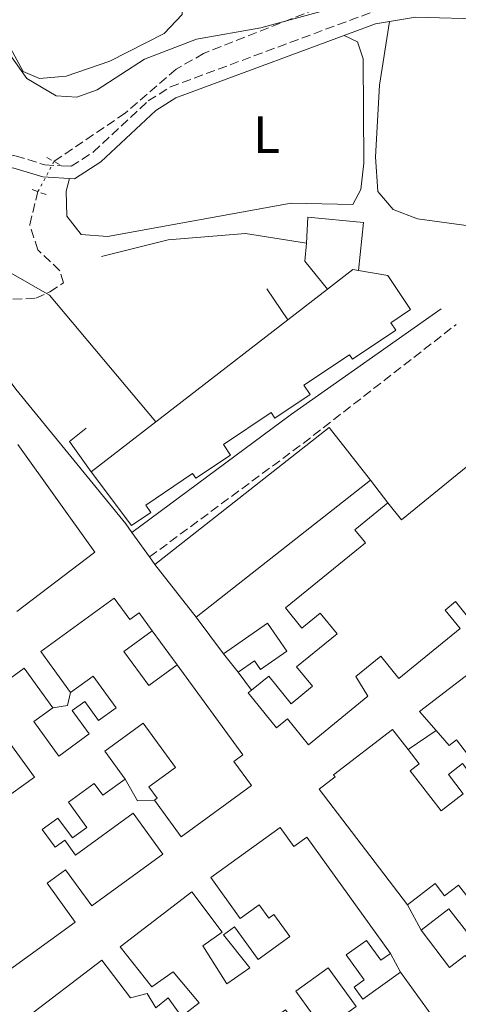
# Model space of a CAD drawing. Units: metres. Extents: x 608627 to 612128, y 4652932 to 4655299.
# Drawn here: x 611290 to 611374, y 4654316 to 4654504 of the extents above; entities that cross this region are included whole.
import ezdxf
from ezdxf.enums import TextEntityAlignment as Align

# ---------------------------------------------------------------- set-up
doc = ezdxf.new("R2010")
doc.units = ezdxf.units.M
doc.header["$MEASUREMENT"] = 0
for name, pattern in [('DGN Style 2', [1.7399219301090239, 1.043953158065414, -0.6959687720436097]), ('DGN Style 3', [2.435890702152634, 1.739921930109024, -0.6959687720436097]), ('DGN Style 5', [1.217945351076317, 0.5219765790327072, -0.6959687720436097])]:
    doc.linetypes.add(name, pattern=pattern)
for name, color, linetype, lineweight in [('Barranco lineal', 142, 'DGN Style 3', 13), ('Barranco lineal no visto', 142, 'DGN Style 5', 0), ('Camino', 7, 'DGN Style 3', 0), ('Curva de nivel intermedia', 30, 'Continuous', 0), ('Edificio', 1, 'Continuous', 13), ('Etiqueta de uso rústico', 92, 'Continuous', 0), ('Línea  de muro-pared o tapia', 1, 'Continuous', 13), ('Línea de asfalto', 7, 'Continuous', 13), ('Línea de cambio de uso (parcela vista)', 92, 'Continuous', 0), ('Margen derecho', 7, 'Continuous', 0), ('Pontón-alcantarilla (pasos de agua)', 1, 'DGN Style 2', 0)]:
    doc.layers.add(name, color=color, linetype=linetype, lineweight=lineweight)
doc.styles.add('Style-Arial', font='arial.ttf')

msp = doc.modelspace()

# ---------------------------------------------------------------- linework, layer by layer
at = {"layer": 'Barranco lineal', "color": 142, "linetype": 'DGN Style 3', "lineweight": 13}
for points in [[(611357.9500000002, 4654509.680000001, 309.5200000000041), (611346.6699999999, 4654506.460000001, 309.7599999999948), (611325.2000000002, 4654498, 310.570000000007), (611319.9299999997, 4654495.01, 311.4199999999983), (611310.2000000002, 4654486.600000001, 312.1499999999942), (611296.5899999999, 4654477.4, 312.5800000000018)], [(611286.8799999999, 4654451.58, 315.3800000000047), (611288.75, 4654451.050000001, 315.25), (611293.1200000001, 4654451.26, 315.0899999999965), (611295.7999999998, 4654452.5, 314.8399999999965), (611298.4400000004, 4654454.189999999, 314.1199999999953), (611297.6699999999, 4654456.550000001, 312.7899999999936), (611293.5, 4654460.49, 312.6999999999971), (611291.9500000002, 4654465.279999999, 312.6699999999983), (611293.5300000003, 4654471.630000001, 312.6399999999995)]]:
    msp.add_polyline3d(points, dxfattribs=at)
at = {"layer": 'Barranco lineal no visto', "color": 142, "linetype": 'DGN Style 5', "lineweight": 0, "extrusion": (0.004303968985594074, 0.008115653937079734, 0.9999578051158682), "elevation": 40717.69621144119, "flags": 128}
msp.add_lwpolyline([(611289.5823473394, 4654300.226832333), (611286.5221174373, 4654294.456642307)], dxfattribs=at)
at = {"layer": 'Camino', "color": 7, "linetype": 'DGN Style 3', "lineweight": 0, "extrusion": (-0.359125471187815, 0.4873618342382809, 0.7959317423447995), "elevation": 2049094.374706811, "flags": 128}
msp.add_lwpolyline([(-3253204.667746626, -2693517.02744106), (-3253241.042712524, -2693517.07699619), (-3253278.228262161, -2693518.233282539)], dxfattribs=at)
at = {"layer": 'Camino', "color": 7, "linetype": 'DGN Style 3', "lineweight": 0}
msp.add_polyline3d([(611287.37, 4654478.780000002, 312.800000000003), (611289.2600000009, 4654478.460000002, 313.6399999999995), (611294.8400000001, 4654476.730000002, 313.3699999999953), (611298.047775258, 4654476.558495185, 313.2620000000024), (611299.8899999993, 4654476.460000002, 313.1999999999972), (611304.1000000003, 4654479.160000003, 313.1000000000059), (611314.6200000013, 4654488.949999999, 313.1399999999994), (611318.8500000003, 4654491.620000003, 313.1199999999953), (611357.4699999975, 4654505.940000001, 312.3500000000058), (611359.6700000014, 4654506.300000001, 311.7100000000065), (611359.4600000014, 4654509.730000002, 310.7799999999988), (611358.260000001, 4654511.29, 310.4900000000053), (611339.899999999, 4654508.880000001, 308.7100000000065)], dxfattribs=at)
at = {"layer": 'Curva de nivel intermedia', "color": 30, "linetype": 'Continuous', "lineweight": 0, "flags": 128}
for points, elevation in [([(611279.9300000013, 4654531.13), (611287.8600000017, 4654498.25), (611291.3799999999, 4654493.259999999), (611296.9900000002, 4654489.939999999), (611300.950000001, 4654489.649999999), (611304.8200000002, 4654491.07), (611313.8800000015, 4654496.949999999), (611323.8400000016, 4654500.730000001), (611336.1300000005, 4654502.91), (611361.9100000011, 4654509.989999999)], 310), ([(611197.5300000014, 4654439.539999999), (611202.9500000017, 4654443.26), (611209.140000001, 4654445.41), (611214.6999999998, 4654447.750000001), (611220.2400000008, 4654450.9), (611225.1800000007, 4654453.119999999), (611230.3799999997, 4654455.02), (611236.6900000018, 4654456.62), (611242.5700000003, 4654457.569999999), (611248.0599999999, 4654457.659999999), (611253.3600000017, 4654457.330000001), (611259.8700000006, 4654456.74), (611265.7800000004, 4654455.550000002), (611270.7200000002, 4654454.779999998), (611276.1500000017, 4654455.679999999), (611278.1299999999, 4654457.789999999), (611281.6200000012, 4654458.779999999), (611285.9700000008, 4654457.579999999), (611287.9600000001, 4654456.289999999), (611295.7200000007, 4654451.859999998), (611316.0600000008, 4654427.649999999)], 315)]:
    msp.add_lwpolyline(points, dxfattribs=dict(at, elevation=elevation))
at = {"layer": 'Edificio', "color": 51, "linetype": 'Continuous', "lineweight": 13, "extrusion": (0.01952325213792915, 0.00676112624845704, 0.9997865421167718), "elevation": 43729.47363632845, "flags": 128}
msp.add_lwpolyline([(4198118.931960102, -2100372.719131783), (4198120.878904454, -2100378.527221632), (4198120.342670357, -2100379.495236607)], dxfattribs=at)
at = {"layer": 'Edificio', "color": 51, "linetype": 'Continuous', "lineweight": 13, "extrusion": (0.01568605271032756, 0.01212668454914505, 0.9998034263155005), "elevation": 66357.35049048503, "flags": 128}
msp.add_lwpolyline([(3308441.031661806, -3329779.454715972), (3308441.031661806, -3329789.037622629)], dxfattribs=at)
at = {"layer": 'Edificio', "color": 51, "linetype": 'Continuous', "lineweight": 13, "extrusion": (0.01582364505231804, 0.01222449194819245, 0.9998000670403393), "elevation": 66896.70465150083, "flags": 128}
msp.add_lwpolyline([(3309569.26724185, -3328599.763139974), (3309569.26724185, -3328647.273477796)], dxfattribs=at)
at = {"layer": 'Edificio', "color": 51, "linetype": 'Continuous', "lineweight": 13, "extrusion": (-0.2962197484786368, 0.592622314279809, 0.7490344806675435), "elevation": 2577453.535577813, "flags": 128}
msp.add_lwpolyline([(-2627853.786302193, -2913491.375814654), (-2627854.681226065, -2913486.002481308), (-2627881.455170381, -2913493.941732264)], dxfattribs=at)
at = {"layer": 'Edificio', "color": 51, "linetype": 'Continuous', "lineweight": 13, "elevation": 325.6999999999971, "flags": 128}
msp.add_lwpolyline([(611357.1200000001, 4654416.52), (611323.7999999998, 4654390.32)], dxfattribs=at)
at = {"layer": 'Edificio', "color": 51, "linetype": 'Continuous', "lineweight": 13, "extrusion": (0.07407125285109076, -0.09272039806305776, 0.9929332189448079), "elevation": -385952.2140922647, "flags": 128}
msp.add_lwpolyline([(3382688.597852685, 3231940.12297672), (3382688.597852685, 3231944.673240449)], dxfattribs=at)
at = {"layer": 'Edificio', "color": 1, "linetype": 'Continuous', "lineweight": 13}
for points in [[(611361.9600000001, 4654445.17, 324.5399999999936), (611353.6600000003, 4654439.619999999, 324.5399999999936), (611353.0899999999, 4654440.460000001, 325.0500000000029), (611344.3899999997, 4654434.640000001, 325.0500000000029), (611345.5599999996, 4654432.9, 324.3300000000018), (611338.7999999998, 4654428.380000001, 324.1399999999995), (611338.1100000005, 4654429.42, 325.1999999999971), (611328.9800000006, 4654423.310000001, 325.1999999999971), (611330.3300000001, 4654421.289999999, 324.4900000000052), (611323.7100000001, 4654416.859999999, 324.4499999999971), (611323.1100000005, 4654417.75, 325.4900000000052), (611314.1600000003, 4654411.75, 325.4900000000052), (611315.1200000001, 4654410.310000001, 325.1199999999953), (611311.4100000003, 4654407.83, 324.7899999999936), (611303.7199999997, 4654418.109999999, 325.820000000007), (611341.3099999996, 4654447.15, 324.8699999999953), (611348.8899999997, 4654453.01, 324.679999999993), (611353.7400000002, 4654456.75, 324.5599999999977), (611354.8300000001, 4654456.560000001, 324.5399999999936), (611360.4100000003, 4654455.59, 324.429999999993), (611364.7599999999, 4654449.100000001, 323.8300000000018), (611361.0099999999, 4654446.58, 324.5399999999936)], [(611357.1200000001, 4654416.52, 325.6999999999971), (611323.7999999998, 4654390.32, 325.6999999999971), (611315.8899999997, 4654400.380000001, 325.7799999999988), (611349.2100000001, 4654426.58, 326.4799999999959)], [(611341.0999999996, 4654383.82, 322.2799999999988), (611336.0899999999, 4654380.34, 322.3000000000029), (611334.9400000004, 4654381.99, 323.929999999993), (611331.8300000001, 4654379.82, 323.9100000000035), (611329.0099999999, 4654383.350000001, 324.4499999999971), (611337.3899999997, 4654389.17, 322.9199999999983)]]:
    msp.add_polyline3d(points, close=True, dxfattribs=at)
at = {"layer": 'Edificio', "color": 51, "linetype": 'Continuous', "lineweight": 13}
for points in [[(611354.8300000001, 4654456.560000001, 324.5399999999936), (611360.4100000003, 4654455.59, 324.429999999993), (611364.7599999999, 4654449.100000001, 323.8300000000018), (611361.0099999999, 4654446.58, 324.5399999999936), (611361.9600000001, 4654445.17, 324.5399999999936), (611353.6600000003, 4654439.619999999, 324.5399999999936), (611353.0899999999, 4654440.460000001, 325.0500000000029), (611344.3899999997, 4654434.640000001, 325.0500000000029), (611345.5599999996, 4654432.9, 324.3300000000018), (611338.7999999998, 4654428.380000001, 324.1399999999995), (611338.1100000005, 4654429.42, 325.1999999999971), (611328.9800000006, 4654423.310000001, 325.1999999999971), (611330.3300000001, 4654421.289999999, 324.4900000000052), (611323.7100000001, 4654416.859999999, 324.4499999999971), (611323.1100000005, 4654417.75, 325.4900000000052), (611314.1600000003, 4654411.75, 325.4900000000052), (611315.1200000001, 4654410.310000001, 325.1199999999953), (611311.4100000003, 4654407.83, 324.7899999999936), (611303.7199999997, 4654418.109999999, 325.820000000007)], [(611323.7999999998, 4654390.32, 325.6999999999971), (611315.8899999997, 4654400.380000001, 325.7799999999988), (611349.2100000001, 4654426.58, 326.4799999999959), (611357.1200000001, 4654416.52, 325.6999999999971)], [(611334.3700000001, 4654376.42, 323.6900000000023), (611337.6500000004, 4654379.08, 323.7100000000065), (611341.9199999999, 4654373.810000001, 324.0200000000041), (611346.0099999999, 4654377.130000001, 324.0800000000018), (611342.9900000002, 4654380.859999999, 323.8500000000058), (611350.7100000001, 4654387.130000001, 324.1199999999953), (611347.5, 4654391.09, 323.4600000000065), (611344, 4654388.25, 323.1499999999942), (611340.8600000005, 4654392.109999999, 323.1900000000023), (611356.1699999999, 4654404.539999999, 323.1699999999983), (611354.1399999997, 4654407.029999999, 323.1699999999983), (611360.4400000004, 4654412.16, 323.1699999999983)], [(611389.6600000003, 4654406.58, 321.820000000007), (611387.0899999999, 4654404.480000001, 323.1300000000047), (611390.2000000002, 4654400.65, 323.1300000000047), (611376.4600000001, 4654389.51, 323.1300000000047), (611373.3700000001, 4654393.310000001, 323.1699999999983), (611371.3700000001, 4654391.689999999, 323.3800000000047), (611374.25, 4654388.140000001, 322.820000000007), (611362.5199999996, 4654378.630000001, 323.1499999999942), (611359.0800000001, 4654382.859999999, 323.4799999999959), (611354.3200000003, 4654378.99, 323.5800000000018), (611356.6299999999, 4654375.220000001, 323.6900000000023), (611345.2300000006, 4654365.970000001, 323.8300000000018), (611341.2300000006, 4654370.91, 324.179999999993), (611339.1100000005, 4654369.189999999, 324.179999999993), (611333.7000000002, 4654375.869999999, 323.6900000000023), (611334.3700000001, 4654376.42, 323.6900000000023)], [(611299.7800000003, 4654375.939999999, 323.8500000000058), (611294.0899999999, 4654383.77, 324.179999999993), (611308.0899999999, 4654393.949999999, 324.1600000000035), (611311.0700000003, 4654389.859999999, 323.6699999999983), (611312.9000000004, 4654391.180000001, 323.6699999999983), (611315.3899999997, 4654387.75, 323.8300000000018)], [(611315.3899999997, 4654387.75, 323.8300000000018), (611309.9600000001, 4654383.800000001, 323.2100000000065), (611314.7100000001, 4654377.27, 323.5), (611320.1699999999, 4654381.25, 323.3500000000058)], [(611329.0099999999, 4654383.350000001, 324.4499999999971), (611337.3899999997, 4654389.17, 322.9199999999983), (611341.0999999996, 4654383.82, 322.2799999999988), (611336.0899999999, 4654380.34, 322.3000000000029), (611334.9400000004, 4654381.99, 323.929999999993), (611331.8300000001, 4654379.82, 323.9100000000035)], [(611369.6500000004, 4654368.67, 323.679999999993), (611366.4600000001, 4654372.34, 323.5200000000041), (611380.9600000001, 4654383.4, 323.5399999999936), (611381.5499999998, 4654382.630000001, 323.5)], [(611282.9699999997, 4654363.550000001, 324.6199999999953), (611277.6100000005, 4654370.92, 324.7599999999948), (611290.8899999997, 4654380.59, 324.25), (611296.3899999997, 4654373.039999999, 324.179999999993)], [(611320.1699999999, 4654381.25, 323.3500000000058), (611332.7000000002, 4654364.01, 323.3300000000018), (611330.9900000002, 4654362.77, 324.3099999999977), (611334.3399999999, 4654358.15, 323.7299999999959), (611320.9199999999, 4654348.4, 323.9600000000065), (611315.8300000001, 4654355.4, 323.9799999999959)], [(611296.3899999997, 4654373.039999999, 324.179999999993), (611292.7199999997, 4654370.380000001, 323.7100000000065), (611297.5099999999, 4654363.789999999, 323.6900000000023), (611303.3399999999, 4654368.029999999, 324.0399999999936), (611300.0800000001, 4654372.51, 323.3800000000047), (611302.4699999997, 4654374.24, 323.0899999999965), (611305.1299999999, 4654370.59, 323.7899999999936), (611308.4900000002, 4654373.029999999, 323.9100000000035), (611304.0899999999, 4654379.08, 323.9799999999959), (611299.7800000003, 4654375.939999999, 323.8500000000058)], [(611315.8300000001, 4654355.4, 323.9799999999959), (611316.3300000001, 4654355.76, 323.2899999999936), (611314.7400000002, 4654357.939999999, 323.3099999999977), (611319.8099999996, 4654361.640000001, 323.5200000000041), (611313.6500000004, 4654370.109999999, 324.5099999999948), (611306.2999999998, 4654364.76, 324.1600000000035), (611310.1900000004, 4654359.42, 323.8699999999953)], [(611364.2100000001, 4654335.380000001, 323.3800000000047), (611347.2699999996, 4654357.51, 326.1100000000006), (611350.3399999999, 4654359.859999999, 323.7700000000041), (611350.0499999998, 4654360.230000001, 323.7700000000041), (611361.3499999996, 4654368.91, 323.6699999999983), (611364.2999999998, 4654365.07, 323.6499999999942)], [(611286.3099999996, 4654355.039999999, 323.9799999999959), (611292.8499999996, 4654359.789999999, 323.9799999999959), (611287.6399999997, 4654366.949999999, 324.8000000000029), (611282.9699999997, 4654363.550000001, 324.6199999999953)], [(611364.2999999998, 4654365.07, 323.6499999999942), (611366.4100000003, 4654362.310000001, 323.6399999999995), (611364.7300000006, 4654361.01, 327.1000000000058), (611370.6200000001, 4654353.34, 323.7299999999959), (611374.8600000005, 4654356.59, 323.4400000000023), (611372.0199999996, 4654360.289999999, 322.4799999999959), (611374.7199999997, 4654362.359999999, 322.570000000007), (611376.5099999999, 4654360.029999999, 323.0399999999936), (611377.9900000002, 4654361.17, 323.9799999999959), (611373.5899999999, 4654366.92, 324), (611372.1399999997, 4654365.800000001, 323.8099999999977), (611369.6500000004, 4654368.67, 323.679999999993)], [(611310.1900000004, 4654359.42, 323.8699999999953), (611305.9199999999, 4654356.310000001, 323.8699999999953), (611304.2699999996, 4654358.57, 323.8500000000058), (611299.3399999999, 4654354.980000001, 323.4199999999983), (611302.8499999996, 4654350.15, 323.5), (611300.1100000005, 4654348.16, 323.5), (611297.3499999996, 4654351.949999999, 323.4799999999959), (611294.3499999996, 4654349.76, 323.5200000000041), (611296.8099999996, 4654346.390000001, 323.7899999999936), (611298.6399999997, 4654347.730000001, 323.8500000000058), (611300.7199999997, 4654344.869999999, 324), (611311.7199999997, 4654352.869999999, 323.6399999999995), (611317.4100000003, 4654345.060000001, 324.2700000000041), (611303.8300000001, 4654335.180000001, 324.5399999999936), (611298.79, 4654342.100000001, 323.8099999999977), (611295.2599999999, 4654339.52, 323.5399999999936), (611300.6699999999, 4654332.09, 324.0200000000041), (611286.6900000004, 4654321.92, 324.4499999999971), (611283.6900000004, 4654326.029999999, 324.1600000000035), (611281.7599999999, 4654324.619999999, 324.179999999993), (611266.1799999997, 4654346.029999999, 323.4199999999983)], [(611290.3899999997, 4654313.130000001, 324.5800000000018), (611305.7300000006, 4654324.82, 324.0800000000018), (611311.2000000002, 4654317.630000001, 325.4700000000012), (611314.3899999997, 4654318.449999999, 326.4199999999983), (611316.0700000003, 4654315.730000001, 323.8300000000018), (611318.4500000002, 4654317.600000001, 323.6699999999983), (611320.9900000002, 4654314.039999999, 323.7700000000041), (611324.3300000001, 4654316.680000001, 323.7299999999959), (611319.3799999999, 4654322.58, 324.1600000000035), (611315.3200000003, 4654319.710000001, 324.0800000000018), (611309.2599999999, 4654327.380000001, 324.0800000000018), (611322.9500000002, 4654337.890000001, 324.0800000000018), (611328.7699999996, 4654330.140000001, 324.0200000000041), (611325.0300000003, 4654327.539999999, 323.6399999999995), (611329.6299999999, 4654320.27, 323.3099999999977), (611334.0300000003, 4654323.369999999, 323.1699999999983), (611328.9800000006, 4654329.67, 322.5500000000029), (611331.1100000005, 4654331.180000001, 322.4600000000065), (611335.6299999999, 4654324.939999999, 323.2899999999936), (611341.6900000004, 4654329.310000001, 323.7299999999959), (611338.6299999999, 4654333.560000001, 323.929999999993), (611337.6500000004, 4654332.850000001, 323.929999999993), (611335.8399999999, 4654335.359999999, 324.2200000000012), (611332.2199999997, 4654332.76, 324.1999999999971), (611326.5800000001, 4654340.59, 323.8300000000018), (611339.8399999999, 4654350.15, 323.9799999999959), (611342.4400000004, 4654346.539999999, 324.2700000000041), (611344.9100000003, 4654348.32, 324.1999999999971), (611360.9100000003, 4654326.119999999, 323.6900000000023)], [(611366.7800000003, 4654330.550000001, 323.5), (611372.1200000001, 4654334.640000001, 323.8500000000058), (611375.9100000003, 4654329.689999999, 324.4900000000052), (611379.2699999996, 4654332.25, 324.0800000000018), (611373.9699999997, 4654339.17, 322.9600000000065), (611371.2699999996, 4654337.100000001, 322.1300000000047), (611369.4900000002, 4654339.430000001, 323.7100000000065), (611364.2100000001, 4654335.380000001, 323.3800000000047)], [(611389.3399999999, 4654336.609999999, 325.5899999999965), (611386.8700000001, 4654334.730000001, 324.179999999993), (611390.1600000003, 4654330.430000001, 323.8300000000018), (611378.4600000001, 4654321.480000001, 323.75), (611375.2100000001, 4654325.730000001, 323.7100000000065), (611372.2199999997, 4654323.439999999, 323.7100000000065), (611366.7800000003, 4654330.550000001, 323.5)], [(611360.9100000003, 4654326.119999999, 323.6900000000023), (611359.0599999996, 4654324.789999999, 323.5599999999977), (611356.3200000003, 4654328.600000001, 323.8500000000058), (611352.4699999997, 4654325.83, 323.0899999999965), (611355.9199999999, 4654321.039999999, 323.0899999999965), (611354.0199999996, 4654319.680000001, 323.4199999999983), (611355.6799999997, 4654317.369999999, 323.7700000000041), (611362.8600000005, 4654322.539999999, 323.9600000000065)], [(611362.8600000005, 4654322.539999999, 323.9600000000065), (611368.6600000003, 4654314.480000001, 324.1600000000035), (611353.1600000003, 4654303.32, 324.2200000000012), (611347.5800000001, 4654311.07, 324.0800000000018), (611354.3799999999, 4654315.960000001, 323.1499999999942), (611349.0499999998, 4654323.369999999, 323.0899999999965), (611342.8399999999, 4654318.9, 323.2700000000041), (611345.9600000001, 4654314.57, 323.4799999999959), (611342.9600000001, 4654312.42, 323.5800000000018), (611340.8499999996, 4654315.350000001, 324.179999999993), (611337.5199999996, 4654312.949999999, 324.4700000000012), (611340.3700000001, 4654308.99, 324.8300000000018), (611338.4699999997, 4654307.619999999, 324.7899999999936), (611339.8200000003, 4654305.730000001, 324.2700000000041), (611344.2300000006, 4654308.91, 324.2700000000041), (611349.8799999999, 4654301.060000001, 324.6399999999995), (611336.29, 4654291.279999999, 324.7899999999936), (611334.0099999999, 4654294.449999999, 323.8699999999953), (611332.4500000002, 4654293.32, 323.7100000000065), (611335.1100000005, 4654289.619999999, 323.25), (611319.4600000001, 4654278.369999999, 324.7400000000052), (611316.5199999996, 4654282.460000001, 323.9799999999959), (611314.1299999999, 4654280.74, 324), (611311.7800000003, 4654284, 323.8300000000018)]]:
    msp.add_polyline3d(points, dxfattribs=at)
at = {"layer": 'Edificio', "color": 1, "linetype": 'Continuous', "lineweight": 13}
for points in [[(611376.4600000001, 4654389.51, 323.1300000000047), (611373.3700000001, 4654393.310000001, 323.1699999999983), (611371.3700000001, 4654391.689999999, 323.3800000000047), (611374.25, 4654388.140000001, 322.820000000007), (611362.5199999996, 4654378.630000001, 323.1499999999942), (611359.0800000001, 4654382.859999999, 323.4799999999959), (611354.3200000003, 4654378.99, 323.5800000000018), (611356.6299999999, 4654375.220000001, 323.6900000000023), (611345.2300000006, 4654365.970000001, 323.8300000000018), (611341.2300000006, 4654370.91, 324.179999999993), (611339.1100000005, 4654369.189999999, 324.179999999993), (611333.7000000002, 4654375.869999999, 323.6900000000023), (611334.3700000001, 4654376.42, 323.6900000000023), (611337.6500000004, 4654379.08, 323.7100000000065), (611341.9199999999, 4654373.810000001, 324.0200000000041), (611346.0099999999, 4654377.130000001, 324.0800000000018), (611342.9900000002, 4654380.859999999, 323.8500000000058), (611350.7100000001, 4654387.130000001, 324.1199999999953), (611347.5, 4654391.09, 323.4600000000065), (611344, 4654388.25, 323.1499999999942), (611340.8600000005, 4654392.109999999, 323.1900000000023), (611356.1699999999, 4654404.539999999, 323.1699999999983), (611354.1399999997, 4654407.029999999, 323.1699999999983), (611360.4400000004, 4654412.16, 323.1699999999983), (611363.04, 4654408.960000001, 326.7299999999959), (611384.3300000001, 4654426.25, 321.4700000000012)], [(611277.6100000005, 4654370.92, 324.7599999999948), (611290.8899999997, 4654380.59, 324.25), (611296.3899999997, 4654373.039999999, 324.179999999993), (611292.7199999997, 4654370.380000001, 323.7100000000065), (611297.5099999999, 4654363.789999999, 323.6900000000023), (611303.3399999999, 4654368.029999999, 324.0399999999936), (611300.0800000001, 4654372.51, 323.3800000000047), (611302.4699999997, 4654374.24, 323.0899999999965), (611305.1299999999, 4654370.59, 323.7899999999936), (611308.4900000002, 4654373.029999999, 323.9100000000035), (611304.0899999999, 4654379.08, 323.9799999999959), (611299.7800000003, 4654375.939999999, 323.8500000000058), (611294.0899999999, 4654383.77, 324.179999999993), (611308.0899999999, 4654393.949999999, 324.1600000000035), (611311.0700000003, 4654389.859999999, 323.6699999999983), (611312.9000000004, 4654391.180000001, 323.6699999999983), (611315.3899999997, 4654387.75, 323.8300000000018), (611309.9600000001, 4654383.800000001, 323.2100000000065), (611314.7100000001, 4654377.27, 323.5), (611320.1699999999, 4654381.25, 323.3500000000058), (611332.7000000002, 4654364.01, 323.3300000000018), (611330.9900000002, 4654362.77, 324.3099999999977), (611334.3399999999, 4654358.15, 323.7299999999959), (611320.9199999999, 4654348.4, 323.9600000000065), (611315.8300000001, 4654355.4, 323.9799999999959), (611316.3300000001, 4654355.76, 323.2899999999936), (611314.7400000002, 4654357.939999999, 323.3099999999977), (611319.8099999996, 4654361.640000001, 323.5200000000041), (611313.6500000004, 4654370.109999999, 324.5099999999948), (611306.2999999998, 4654364.76, 324.1600000000035), (611310.1900000004, 4654359.42, 323.8699999999953), (611305.9199999999, 4654356.310000001, 323.8699999999953), (611304.2699999996, 4654358.57, 323.8500000000058), (611299.3399999999, 4654354.980000001, 323.4199999999983), (611302.8499999996, 4654350.15, 323.5), (611300.1100000005, 4654348.16, 323.5), (611297.3499999996, 4654351.949999999, 323.4799999999959), (611294.3499999996, 4654349.76, 323.5200000000041), (611296.8099999996, 4654346.390000001, 323.7899999999936), (611298.6399999997, 4654347.730000001, 323.8500000000058), (611300.7199999997, 4654344.869999999, 324), (611311.7199999997, 4654352.869999999, 323.6399999999995), (611317.4100000003, 4654345.060000001, 324.2700000000041), (611303.8300000001, 4654335.180000001, 324.5399999999936), (611298.79, 4654342.100000001, 323.8099999999977), (611295.2599999999, 4654339.52, 323.5399999999936), (611300.6699999999, 4654332.09, 324.0200000000041), (611286.6900000004, 4654321.92, 324.4499999999971)], [(611377.9900000002, 4654361.17, 323.9799999999959), (611373.5899999999, 4654366.92, 324), (611372.1399999997, 4654365.800000001, 323.8099999999977), (611369.6500000004, 4654368.67, 323.679999999993), (611366.4600000001, 4654372.34, 323.5200000000041), (611380.9600000001, 4654383.4, 323.5399999999936)], [(611373.9699999997, 4654339.17, 322.9600000000065), (611371.2699999996, 4654337.100000001, 322.1300000000047), (611369.4900000002, 4654339.430000001, 323.7100000000065), (611364.2100000001, 4654335.380000001, 323.3800000000047), (611347.2699999996, 4654357.51, 326.1100000000006), (611350.3399999999, 4654359.859999999, 323.7700000000041), (611350.0499999998, 4654360.230000001, 323.7700000000041), (611361.3499999996, 4654368.91, 323.6699999999983), (611364.2999999998, 4654365.07, 323.6499999999942), (611366.4100000003, 4654362.310000001, 323.6399999999995), (611364.7300000006, 4654361.01, 327.1000000000058), (611370.6200000001, 4654353.34, 323.7299999999959), (611374.8600000005, 4654356.59, 323.4400000000023), (611372.0199999996, 4654360.289999999, 322.4799999999959), (611374.7199999997, 4654362.359999999, 322.570000000007)], [(611286.3099999996, 4654355.039999999, 323.9799999999959), (611292.8499999996, 4654359.789999999, 323.9799999999959), (611287.6399999997, 4654366.949999999, 324.8000000000029)], [(611290.3899999997, 4654313.130000001, 324.5800000000018), (611305.7300000006, 4654324.82, 324.0800000000018), (611311.2000000002, 4654317.630000001, 325.4700000000012), (611314.3899999997, 4654318.449999999, 326.4199999999983), (611316.0700000003, 4654315.730000001, 323.8300000000018), (611318.4500000002, 4654317.600000001, 323.6699999999983), (611320.9900000002, 4654314.039999999, 323.7700000000041), (611324.3300000001, 4654316.680000001, 323.7299999999959), (611319.3799999999, 4654322.58, 324.1600000000035), (611315.3200000003, 4654319.710000001, 324.0800000000018), (611309.2599999999, 4654327.380000001, 324.0800000000018), (611322.9500000002, 4654337.890000001, 324.0800000000018), (611328.7699999996, 4654330.140000001, 324.0200000000041), (611325.0300000003, 4654327.539999999, 323.6399999999995), (611329.6299999999, 4654320.27, 323.3099999999977), (611334.0300000003, 4654323.369999999, 323.1699999999983), (611328.9800000006, 4654329.67, 322.5500000000029), (611331.1100000005, 4654331.180000001, 322.4600000000065), (611335.6299999999, 4654324.939999999, 323.2899999999936), (611341.6900000004, 4654329.310000001, 323.7299999999959), (611338.6299999999, 4654333.560000001, 323.929999999993), (611337.6500000004, 4654332.850000001, 323.929999999993), (611335.8399999999, 4654335.359999999, 324.2200000000012), (611332.2199999997, 4654332.76, 324.1999999999971), (611326.5800000001, 4654340.59, 323.8300000000018), (611339.8399999999, 4654350.15, 323.9799999999959), (611342.4400000004, 4654346.539999999, 324.2700000000041), (611344.9100000003, 4654348.32, 324.1999999999971), (611360.9100000003, 4654326.119999999, 323.6900000000023), (611359.0599999996, 4654324.789999999, 323.5599999999977), (611356.3200000003, 4654328.600000001, 323.8500000000058), (611352.4699999997, 4654325.83, 323.0899999999965), (611355.9199999999, 4654321.039999999, 323.0899999999965), (611354.0199999996, 4654319.680000001, 323.4199999999983), (611355.6799999997, 4654317.369999999, 323.7700000000041), (611362.8600000005, 4654322.539999999, 323.9600000000065), (611368.6600000003, 4654314.480000001, 324.1600000000035)], [(611375.2100000001, 4654325.730000001, 323.7100000000065), (611372.2199999997, 4654323.439999999, 323.7100000000065), (611366.7800000003, 4654330.550000001, 323.5), (611372.1200000001, 4654334.640000001, 323.8500000000058), (611375.9100000003, 4654329.689999999, 324.4900000000052)], [(611354.3799999999, 4654315.960000001, 323.1499999999942), (611349.0499999998, 4654323.369999999, 323.0899999999965), (611342.8399999999, 4654318.9, 323.2700000000041), (611345.9600000001, 4654314.57, 323.4799999999959)]]:
    msp.add_polyline3d(points, dxfattribs=at)
at = {"layer": 'Línea  de muro-pared o tapia', "color": 1, "linetype": 'Continuous', "lineweight": 13, "extrusion": (-0.1268236859027699, -0.1392749642670839, 0.9820988937079799), "elevation": -725470.1262985842, "flags": 128}
msp.add_lwpolyline([(-2681751.860561678, 3784132.315063816), (-2681749.783714646, 3784129.448304948), (-2681742.984863572, 3784128.439630532)], dxfattribs=at)
at = {"layer": 'Línea  de muro-pared o tapia', "color": 1, "linetype": 'Continuous', "lineweight": 13, "extrusion": (-0.009515470606339563, 0.01388361468170849, 0.9998583404975475), "elevation": 59124.27505277965, "flags": 128}
msp.add_lwpolyline([(611312.6508538419, 4654080.74106415), (611316.6818133219, 4654074.86049737)], dxfattribs=at)
at = {"layer": 'Línea  de muro-pared o tapia', "color": 1, "linetype": 'Continuous', "lineweight": 13, "extrusion": (0.0538524814989431, -0.06817040315508488, 0.9962192059833415), "elevation": -284053.9488620549, "flags": 128}
msp.add_lwpolyline([(3364883.382449968, 3261008.043567833), (3364883.722943136, 3261015.180245239), (3364887.788222954, 3261015.180245239)], dxfattribs=at)
at = {"layer": 'Línea  de muro-pared o tapia', "color": 1, "linetype": 'Continuous', "lineweight": 13, "extrusion": (0.03528735860848282, 0.05923528331618796, 0.997620159947105), "elevation": 297597.7757409191, "flags": 128}
msp.add_lwpolyline([(1856904.222673997, -4301240.958662366), (1856881.031905165, -4301230.80628624), (1856888.078743502, -4301213.402212881)], dxfattribs=at)
at = {"layer": 'Línea  de muro-pared o tapia', "color": 1, "linetype": 'Continuous', "lineweight": 13, "flags": 128}
for points, elevation in [([(611357.1200000001, 4654416.52), (611360.4400000004, 4654412.16)], 322.5099999999948), ([(611315.3899999997, 4654387.75), (611320.1699999999, 4654381.25)], 322.7299999999959), ([(611334.3700000001, 4654376.42), (611331.8300000001, 4654379.82)], 322.9799999999959), ([(611366.7800000003, 4654330.550000001), (611364.2100000001, 4654335.380000001)], 323.4600000000065), ([(611360.9100000003, 4654326.119999999), (611362.8600000005, 4654322.539999999)], 323.3800000000047)]:
    msp.add_lwpolyline(points, dxfattribs=dict(at, elevation=elevation))
at = {"layer": 'Línea  de muro-pared o tapia', "color": 1, "linetype": 'Continuous', "lineweight": 13, "extrusion": (-0.07037437769754341, 0.09414767995237575, 0.9930678029838993), "elevation": 395499.1599563257, "flags": 128}
msp.add_lwpolyline([(-3276288.618293018, -3338640.582072284), (-3276288.618293018, -3338649.3448287)], dxfattribs=at)
at = {"layer": 'Línea  de muro-pared o tapia', "color": 1, "linetype": 'Continuous', "lineweight": 13, "extrusion": (0.1414447731913457, 0.04269226212122783, 0.9890251497772042), "elevation": 285490.5108401228, "flags": 128}
msp.add_lwpolyline([(4279193.464267004, -1908892.411914026), (4279193.054388328, -1908895.254606319), (4279195.261004704, -1908896.540586166)], dxfattribs=at)
at = {"layer": 'Línea  de muro-pared o tapia', "color": 1, "linetype": 'Continuous', "lineweight": 13, "extrusion": (-0.00771925943866638, -0.005194268032939586, 0.9999567153698807), "elevation": -28573.20328238249, "flags": 128}
msp.add_lwpolyline([(611348.5710494212, 4654279.440755083), (611353.9213531818, 4654283.040803649)], dxfattribs=at)
at = {"layer": 'Línea  de muro-pared o tapia', "color": 1, "linetype": 'Continuous', "lineweight": 13, "extrusion": (-0.006161149808872175, 0.001306050187748637, 0.9999801670362968), "elevation": 2635.716922658351, "flags": 128}
msp.add_lwpolyline([(611306.2191299156, 4654355.927246701), (611302.939068947, 4654355.767246565), (611300.5789905175, 4654359.94725013)], dxfattribs=at)
at = {"layer": 'Línea  de muro-pared o tapia', "color": 1, "linetype": 'Continuous', "lineweight": 13}
for points in [[(611344.8899999997, 4654461.800000001, 317.5500000000029), (611345.1600000003, 4654466.76, 317.179999999993), (611355.79, 4654465.720000001, 317.6000000000058), (611354.8300000001, 4654456.560000001, 317.8000000000029)], [(611305.7000000002, 4654459.230000001, 319.0299999999988), (611318.4500000002, 4654462.439999999, 319.2899999999936), (611333.2199999997, 4654463.609999999, 319.25), (611344.8899999997, 4654461.800000001, 318.5899999999965)]]:
    msp.add_polyline3d(points, dxfattribs=at)
at = {"layer": 'Línea de asfalto', "color": 7, "linetype": 'Continuous', "lineweight": 13, "extrusion": (-0.007065577415794467, 0.009862368459643209, 0.9999264029438105), "elevation": 41904.28984429241, "flags": 128}
msp.add_lwpolyline([(611301.851544367, 4654214.909116703), (611298.4911336274, 4654219.599344806)], dxfattribs=at)
at = {"layer": 'Línea de asfalto', "color": 7, "linetype": 'Continuous', "lineweight": 13, "extrusion": (-0.009797302681394626, 0.01365970088419739, 0.9998587027335031), "elevation": 57908.63493302084, "flags": 128}
msp.add_lwpolyline([(611289.6820754096, 4654043.578634974), (611288.6418313875, 4654045.028770271)], dxfattribs=at)
at = {"layer": 'Línea de asfalto', "color": 7, "linetype": 'Continuous', "lineweight": 13}
msp.add_polyline3d([(611311.4899999977, 4654406.520000001, 320.1100000000005), (611310.3200000009, 4654408.15, 320.0800000000019), (611289.2699999999, 4654433.88, 316.9900000000052), (611286.2500000002, 4654437.940000002, 316.7200000000012), (611284.2399999986, 4654442.510000002, 316.449999999997), (611284.3099999978, 4654447.559999999, 315.6699999999983), (611287.4699999985, 4654473.620000001, 313.2700000000042), (611287.4299999982, 4654475.789999999, 313.0700000000069)], dxfattribs=at)
at = {"layer": 'Línea de cambio de uso (parcela vista)', "color": 92, "linetype": 'Continuous', "lineweight": 0}
for points in [[(611293.8399999999, 4654493.210000001, 310.7200000000012), (611290.6799999997, 4654494.59, 310.7200000000012), (611288.2999999998, 4654499.02, 310.679999999993), (611285.1600000003, 4654512.529999999, 310.4900000000052), (611284.2300000006, 4654519.680000001, 310.4900000000052), (611285.4699999997, 4654523.16, 310.4900000000052), (611289.25, 4654526.529999999, 310.3999999999942), (611308.5999999996, 4654533.279999999, 310.4100000000035), (611312.2000000002, 4654533.439999999, 310.4100000000035), (611314.7599999999, 4654530.390000001, 310.4100000000035), (611321.29, 4654509.310000001, 310.6000000000058), (611321.1100000005, 4654505.439999999, 310.6999999999971), (611317.6500000004, 4654501.84, 310.7799999999988), (611307.2599999999, 4654496.529999999, 310.75), (611298.8899999997, 4654493.65, 310.7200000000012), (611293.8399999999, 4654493.210000001, 310.7200000000012)], [(611360.7300000006, 4654504.109999999, 312.1300000000047), (611358.8600000005, 4654491.949999999, 311.5899999999965), (611358.0700000003, 4654478.289999999, 312.0399999999936), (611358.5300000003, 4654471.66, 312.1100000000006), (611361.4199999999, 4654468.230000001, 312.070000000007), (611366.0800000001, 4654466.4, 311.9900000000052), (611380.1200000001, 4654464.52, 311.9799999999959)], [(611299.5599999996, 4654474.140000001, 313.2299999999959), (611298.8899999997, 4654471.710000001, 313.3699999999953), (611299.0599999996, 4654466.949999999, 313.3699999999953), (611301.7999999998, 4654463.430000001, 313.3699999999953), (611306.7999999998, 4654463.07, 313.3899999999995), (611341.9400000004, 4654469.42, 313.1600000000035), (611353.7599999999, 4654469.140000001, 313.179999999993), (611355.2800000003, 4654472.060000001, 313.179999999993), (611355.8399999999, 4654477.039999999, 313.1999999999971), (611355.7400000002, 4654496.970000001, 313.1999999999971), (611354.6100000005, 4654500.220000001, 313.179999999993), (611352.0599999996, 4654501.449999999, 312.4700000000012)]]:
    msp.add_polyline3d(points, dxfattribs=at)
at = {"layer": 'Margen derecho', "color": 7, "linetype": 'Continuous', "lineweight": 0, "extrusion": (0.3710356579528299, -0.5038188752082715, 0.78006351120366), "elevation": -2117909.42400175, "flags": 128}
msp.add_lwpolyline([(3252334.308681246, 2640918.966642454), (3252299.31270783, 2640919.941550023), (3252261.370023631, 2640919.829675384)], dxfattribs=at)
at = {"layer": 'Margen derecho', "color": 7, "linetype": 'Continuous', "lineweight": 0}
msp.add_polyline3d([(611475.6399999993, 4654534.640000001, 307.5899999999965), (611474.7299999996, 4654528.899999999, 308.5399999999935), (611473.1700000018, 4654523.840000001, 308.6699999999983), (611468.5799999986, 4654520.539999999, 309.4999999999999), (611458.48, 4654518.199999999, 309.7799999999988), (611436.289999999, 4654511.13, 309.9299999999931), (611420.3900000001, 4654507.850000002, 310.0200000000041), (611393.1400000011, 4654504.170000004, 311.3500000000058), (611365.7100000009, 4654504.930000001, 311.7100000000065), (611358.0699999988, 4654503.680000001, 312.3500000000058), (611319.8899999997, 4654489.52, 313.1199999999953), (611316.0499999997, 4654487.100000003, 313.1399999999994), (611305.5399999976, 4654477.309999999, 313.1000000000059), (611300.5199999996, 4654474.09, 313.1999999999972), (611294.4299999988, 4654474.420000004, 313.3699999999953), (611288.7199999979, 4654476.190000001, 313.6399999999995), (611287.4299999982, 4654475.789999999, 312.800000000003)], dxfattribs=at)
at = {"layer": 'Pontón-alcantarilla (pasos de agua)', "color": 1, "linetype": 'DGN Style 2', "lineweight": 0, "extrusion": (-0.4174040946387189, -0.7836969798497776, 0.4599922451011196), "elevation": -3902713.551243714, "flags": 128}
msp.add_lwpolyline([(-1648485.425079772, 2022170.058077633), (-1648482.189313499, 2022169.835423174), (-1648482.152196518, 2022169.832832859)], dxfattribs=at)
at = {"layer": 'Pontón-alcantarilla (pasos de agua)', "color": 1, "linetype": 'DGN Style 2', "lineweight": 0, "extrusion": (0.165148744619154, -0.06028243140233455, 0.9844246647737654), "elevation": -179319.9742837021, "flags": 128}
msp.add_lwpolyline([(4581903.400104959, 1005879.67554618), (4581903.400104959, 1005876.831517348)], dxfattribs=at)

# ---------------------------------------------------------------- texts
at = {"layer": 'Etiqueta de uso rústico', "color": 92, "linetype": 'Continuous', "lineweight": 0, "style": 'Style-Arial'}
msp.add_text('L', height=7.000000000000002, dxfattribs=at).set_placement((611337.2214203806, 4654482.50001, 313.0299999999988), align=Align.MIDDLE_CENTER)

doc.saveas('drawing.dxf')
